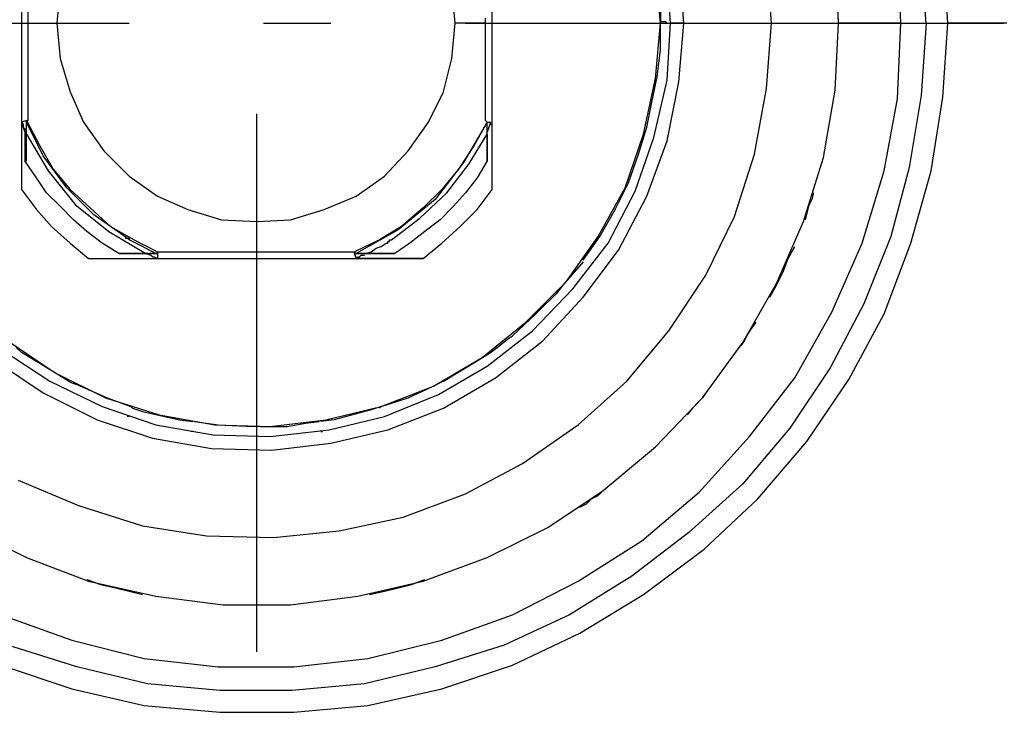
# Model space of a CAD drawing. Extents: x 1 to 15923, y 1 to 11169.
# Drawn here: x 11923 to 12508, y 2405 to 2817 of the extents above; entities that cross this region are included whole.
import ezdxf

# ---------------------------------------------------------------- set-up
doc = ezdxf.new("R2010")
doc.units = 0
doc.header["$LTSCALE"] = 4
doc.header["$MEASUREMENT"] = 0
doc.header["$PDMODE"] = 6
doc.header["$PDSIZE"] = 3
doc.layers.add('PEN 1', color=7, linetype='CONTINUOUS')
doc.layers.add('PEN 3', color=7, linetype='CONTINUOUS')

msp = doc.modelspace()

# ---------------------------------------------------------------- linework, layer by layer
at = {"layer": 'PEN 1'}
for p, q in [((11828, 2815), (11988, 2815)), ((12068, 2815), (12108, 2815)), ((12188, 2815), (12348, 2815)), ((12348, 2815), (12508, 2815)), ((12510, 2815), (12475, 2815)), ((12064, 2601), (12064, 2761)), ((11933, 2723), (11926, 2733)), ((12201, 2733), (12195, 2723)), ((11939, 2714), (11933, 2723)), ((12195, 2723), (12188, 2714)), ((11947, 2706), (11939, 2714)), ((12188, 2714), (12181, 2706)), ((11955, 2698), (11947, 2706)), ((12181, 2706), (12173, 2698)), ((11963, 2691), (11955, 2698)), ((12173, 2698), (12164, 2691)), ((11972, 2684), (11963, 2691)), ((12164, 2691), (12155, 2684)), ((11982, 2678), (11972, 2684)), ((12155, 2684), (12146, 2678)), ((12064, 2441), (12064, 2601))]:
    msp.add_line(p, q, dxfattribs=at)
for p in [(11988, 2815), (12108, 2815), (12348, 2815), (12475, 2815), (12508, 2815), (12064, 2761), (11926, 2733), (11933, 2723), (12195, 2723), (11939, 2714), (12188, 2714), (11947, 2706), (12181, 2706), (11955, 2698), (12173, 2698), (11963, 2691), (12164, 2691), (11972, 2684), (12155, 2684), (12146, 2678), (12064, 2601)]:
    msp.add_point(p, dxfattribs=at)
at = {"layer": 'PEN 3'}
for p, q in [((11924, 2914), (11924, 2716)), ((12204, 2716), (12204, 2914)), ((12447, 2815), (12445, 2859)), ((12462, 2815), (12459, 2858)), ((12475, 2815), (12472, 2859)), ((12370, 2815), (12367, 2854)), ((12410, 2815), (12408, 2855)), ((12304, 2815), (12301, 2848)), ((12310, 2815), (12308, 2849)), ((12318, 2815), (12315, 2850)), ((11947, 2836), (11945, 2815)), ((12182, 2815), (12180, 2836)), ((12304, 2823), (12304, 2816)), ((11928, 2815), (11928, 2822)), ((12200, 2815), (12200, 2818)), ((11928, 2808), (11928, 2815)), ((11928, 2815), (11932, 2815)), ((11932, 2815), (11936, 2815)), ((11936, 2815), (11941, 2815)), ((11941, 2815), (11945, 2815)), ((11945, 2815), (11947, 2794)), ((12180, 2794), (12182, 2815)), ((12187, 2815), (12182, 2815)), ((12191, 2815), (12187, 2815)), ((12196, 2815), (12191, 2815)), ((12200, 2815), (12196, 2815)), ((12200, 2812), (12200, 2815)), ((12200, 2808), (12200, 2812)), ((12301, 2782), (12304, 2815)), ((12304, 2815), (12304, 2816)), ((12304, 2816), (12305, 2816)), ((12304, 2799), (12304, 2815)), ((12305, 2816), (12307, 2816)), ((12307, 2816), (12308, 2815)), ((12308, 2815), (12309, 2815)), ((12308, 2781), (12310, 2815)), ((12309, 2815), (12310, 2815)), ((12311, 2815), (12310, 2815)), ((12312, 2815), (12311, 2815)), ((12313, 2815), (12312, 2815)), ((12314, 2815), (12313, 2815)), ((12316, 2815), (12314, 2815)), ((12315, 2780), (12318, 2815)), ((12318, 2815), (12316, 2815)), ((12367, 2776), (12370, 2815)), ((12370, 2815), (12379, 2815)), ((12379, 2815), (12387, 2815)), ((12387, 2815), (12395, 2815)), ((12395, 2815), (12401, 2815)), ((12401, 2815), (12406, 2815)), ((12406, 2815), (12409, 2815)), ((12408, 2775), (12410, 2815)), ((12409, 2815), (12410, 2815)), ((12411, 2815), (12410, 2815)), ((12413, 2815), (12411, 2815)), ((12417, 2815), (12413, 2815)), ((12423, 2815), (12417, 2815)), ((12430, 2815), (12423, 2815)), ((12438, 2815), (12430, 2815)), ((12447, 2815), (12438, 2815)), ((12445, 2770), (12447, 2815)), ((12447, 2815), (12451, 2815)), ((12451, 2815), (12454, 2815)), ((12454, 2815), (12458, 2815)), ((12458, 2815), (12462, 2815)), ((12462, 2815), (12459, 2772)), ((12462, 2815), (12465, 2815)), ((12465, 2815), (12468, 2815)), ((12468, 2815), (12472, 2815)), ((12472, 2771), (12475, 2815)), ((12472, 2815), (12475, 2815)), ((11928, 2801), (11928, 2808)), ((12200, 2805), (12200, 2808)), ((12200, 2802), (12200, 2805)), ((11928, 2795), (11928, 2801)), ((12200, 2798), (12200, 2802)), ((12302, 2783), (12304, 2799)), ((11928, 2788), (11928, 2795)), ((11947, 2794), (11953, 2774)), ((12175, 2774), (12180, 2794)), ((12200, 2795), (12200, 2798)), ((12200, 2791), (12200, 2795)), ((11928, 2787), (11928, 2788)), ((11928, 2786), (11928, 2787)), ((12200, 2788), (12200, 2791)), ((12200, 2785), (12200, 2788)), ((11928, 2785), (11928, 2786)), ((11928, 2784), (11928, 2785)), ((11928, 2781), (11928, 2784)), ((12200, 2782), (12200, 2785)), ((12200, 2779), (12200, 2782)), ((12294, 2749), (12301, 2782)), ((12299, 2768), (12302, 2783)), ((11928, 2779), (11928, 2781)), ((11928, 2776), (11928, 2779)), ((11928, 2774), (11928, 2776)), ((12200, 2776), (12200, 2779)), ((12200, 2774), (12200, 2776)), ((12300, 2747), (12308, 2781)), ((12308, 2745), (12315, 2780)), ((12360, 2737), (12367, 2776)), ((11928, 2773), (11928, 2774)), ((11928, 2772), (11928, 2773)), ((11928, 2771), (11928, 2772)), ((11928, 2770), (11928, 2771)), ((11928, 2768), (11928, 2770)), ((11953, 2774), (11961, 2756)), ((12166, 2756), (12175, 2774)), ((12200, 2772), (12200, 2774)), ((12200, 2770), (12200, 2772)), ((12200, 2768), (12200, 2770)), ((12401, 2735), (12408, 2775)), ((12437, 2727), (12445, 2770)), ((12459, 2772), (12452, 2729)), ((12465, 2727), (12472, 2771)), ((11928, 2766), (11928, 2768)), ((11928, 2764), (11928, 2766)), ((11928, 2762), (11928, 2764)), ((12200, 2765), (12200, 2768)), ((12200, 2763), (12200, 2765)), ((12296, 2753), (12299, 2768)), ((11928, 2761), (11928, 2762)), ((11928, 2760), (11928, 2761)), ((11928, 2759), (11928, 2760)), ((11928, 2758), (11928, 2759)), ((11928, 2757), (11928, 2758)), ((12200, 2760), (12200, 2763)), ((12200, 2759), (12200, 2760)), ((12200, 2758), (12200, 2759)), ((12200, 2757), (12200, 2758)), ((11927, 2757), (11924, 2756)), ((11924, 2756), (11924, 2755)), ((11924, 2756), (11925, 2755)), ((11924, 2756), (11926, 2750)), ((11924, 2755), (11924, 2754)), ((11924, 2754), (11924, 2753)), ((11924, 2753), (11924, 2751)), ((11925, 2755), (11925, 2753)), ((11925, 2753), (11926, 2752)), ((11926, 2752), (11926, 2751)), ((11927, 2757), (11928, 2757)), ((11927, 2757), (11935, 2742)), ((11927, 2756), (11927, 2757)), ((11937, 2736), (11927, 2756)), ((11927, 2749), (11927, 2756)), ((11961, 2756), (11973, 2739)), ((12154, 2739), (12166, 2756)), ((12201, 2756), (12187, 2732)), ((12201, 2756), (12193, 2742)), ((12200, 2757), (12201, 2756)), ((12201, 2756), (12203, 2756)), ((12203, 2756), (12201, 2750)), ((12201, 2750), (12201, 2756)), ((12201, 2751), (12202, 2752)), ((12202, 2753), (12203, 2755)), ((12202, 2752), (12202, 2753)), ((12203, 2755), (12203, 2756)), ((12203, 2755), (12203, 2756)), ((12204, 2754), (12203, 2755)), ((12204, 2753), (12204, 2754)), ((12204, 2751), (12204, 2753)), ((12291, 2737), (12296, 2753)), ((11924, 2751), (11924, 2750)), ((11924, 2750), (11924, 2748)), ((11924, 2748), (11924, 2745)), ((11926, 2750), (11926, 2749)), ((11926, 2749), (11926, 2748)), ((11926, 2748), (11926, 2747)), ((11926, 2747), (11926, 2746)), ((11926, 2746), (11926, 2745)), ((11927, 2749), (11940, 2727)), ((11927, 2748), (11927, 2749)), ((11927, 2747), (11927, 2748)), ((11927, 2746), (11927, 2747)), ((11927, 2744), (11927, 2746)), ((12190, 2731), (12201, 2749)), ((12201, 2749), (12201, 2750)), ((12201, 2749), (12201, 2748)), ((12201, 2748), (12201, 2749)), ((12201, 2748), (12201, 2746)), ((12201, 2747), (12201, 2748)), ((12201, 2746), (12201, 2747)), ((12201, 2746), (12201, 2744)), ((12201, 2745), (12201, 2746)), ((12204, 2750), (12204, 2751)), ((12204, 2748), (12204, 2750)), ((12204, 2745), (12204, 2748)), ((12283, 2717), (12294, 2749)), ((12289, 2715), (12300, 2747)), ((11924, 2745), (11924, 2742)), ((11924, 2742), (11924, 2739)), ((11926, 2745), (11926, 2743)), ((11926, 2743), (11926, 2742)), ((11926, 2742), (11926, 2740)), ((11927, 2743), (11927, 2744)), ((11927, 2741), (11927, 2743)), ((11927, 2740), (11927, 2741)), ((11935, 2742), (11943, 2728)), ((12193, 2742), (12184, 2728)), ((12201, 2744), (12201, 2745)), ((12201, 2744), (12201, 2743)), ((12201, 2743), (12201, 2744)), ((12201, 2743), (12201, 2741)), ((12201, 2742), (12201, 2743)), ((12201, 2740), (12201, 2742)), ((12201, 2741), (12201, 2740)), ((12204, 2742), (12204, 2745)), ((12204, 2739), (12204, 2742)), ((12296, 2712), (12308, 2745)), ((11924, 2739), (11924, 2735)), ((11924, 2735), (11924, 2731)), ((11926, 2740), (11926, 2739)), ((11926, 2739), (11926, 2738)), ((11926, 2738), (11926, 2737)), ((11926, 2737), (11926, 2736)), ((11926, 2736), (11926, 2735)), ((11926, 2735), (11926, 2734)), ((11927, 2739), (11927, 2740)), ((11927, 2737), (11927, 2739)), ((11927, 2736), (11927, 2737)), ((11927, 2735), (11927, 2736)), ((11927, 2734), (11927, 2735)), ((11951, 2717), (11937, 2736)), ((11973, 2739), (11988, 2724)), ((12140, 2724), (12154, 2739)), ((12201, 2740), (12201, 2739)), ((12201, 2739), (12201, 2740)), ((12201, 2739), (12201, 2737)), ((12201, 2738), (12201, 2739)), ((12201, 2737), (12201, 2738)), ((12201, 2737), (12201, 2736)), ((12201, 2736), (12201, 2737)), ((12201, 2736), (12201, 2735)), ((12201, 2735), (12201, 2736)), ((12201, 2735), (12201, 2734)), ((12201, 2734), (12201, 2735)), ((12204, 2735), (12204, 2739)), ((12204, 2731), (12204, 2735)), ((12285, 2720), (12291, 2737)), ((12348, 2700), (12360, 2737)), ((12389, 2697), (12401, 2735)), ((11924, 2731), (11924, 2728)), ((11926, 2734), (11926, 2733)), ((11926, 2733), (11927, 2733)), ((11927, 2733), (11927, 2734)), ((12187, 2732), (12170, 2710)), ((12177, 2714), (12190, 2731)), ((12201, 2734), (12201, 2733)), ((12201, 2733), (12201, 2734)), ((12204, 2728), (12204, 2731)), ((12452, 2729), (12441, 2688)), ((11924, 2728), (11924, 2724)), ((11924, 2724), (11924, 2720)), ((11940, 2727), (11956, 2707)), ((11943, 2728), (11953, 2716)), ((11988, 2724), (12005, 2712)), ((12123, 2712), (12140, 2724)), ((12184, 2728), (12174, 2716)), ((12204, 2724), (12204, 2728)), ((12204, 2720), (12204, 2724)), ((12424, 2684), (12437, 2727)), ((12453, 2684), (12465, 2727)), ((11924, 2720), (11924, 2716)), ((11967, 2701), (11951, 2717)), ((12204, 2716), (12204, 2720)), ((12267, 2688), (12283, 2717)), ((12277, 2704), (12285, 2720)), ((11924, 2716), (11933, 2704)), ((11953, 2716), (11965, 2705)), ((12005, 2712), (12023, 2704)), ((12104, 2704), (12123, 2712)), ((12161, 2699), (12177, 2714)), ((12174, 2716), (12163, 2705)), ((12195, 2704), (12204, 2716)), ((12273, 2684), (12289, 2715)), ((12279, 2680), (12296, 2712)), ((12395, 2714), (12394, 2710)), ((11956, 2707), (11976, 2691)), ((12170, 2710), (12148, 2692)), ((12392, 2706), (12391, 2702)), ((12394, 2710), (12392, 2706)), ((11933, 2704), (11942, 2694)), ((11965, 2705), (11977, 2694)), ((11987, 2687), (11967, 2701)), ((12023, 2704), (12043, 2698)), ((12084, 2698), (12104, 2704)), ((12163, 2705), (12150, 2694)), ((12185, 2694), (12195, 2704)), ((12268, 2688), (12277, 2704)), ((12331, 2665), (12348, 2700)), ((12391, 2702), (12390, 2698)), ((11942, 2694), (11953, 2684)), ((11977, 2694), (11991, 2686)), ((12043, 2698), (12064, 2697)), ((12064, 2697), (12084, 2698)), ((12150, 2694), (12137, 2686)), ((12144, 2686), (12161, 2699)), ((12174, 2684), (12185, 2694)), ((12373, 2660), (12389, 2697)), ((11976, 2691), (11998, 2678)), ((11986, 2688), (11986, 2687)), ((12148, 2692), (12123, 2678)), ((12248, 2661), (12267, 2688)), ((12258, 2674), (12268, 2688)), ((12441, 2688), (12425, 2648)), ((11953, 2684), (11964, 2675)), ((11986, 2687), (11987, 2687)), ((11988, 2686), (11987, 2687)), ((11987, 2687), (11988, 2687)), ((11988, 2687), (11988, 2686)), ((11992, 2684), (11988, 2686)), ((11991, 2686), (12005, 2679)), ((11996, 2682), (11992, 2684)), ((12000, 2680), (11996, 2682)), ((12137, 2686), (12122, 2679)), ((12135, 2681), (12138, 2682)), ((12138, 2682), (12141, 2684)), ((12141, 2684), (12142, 2684)), ((12142, 2684), (12142, 2685)), ((12142, 2685), (12143, 2685)), ((12143, 2685), (12143, 2686)), ((12143, 2686), (12144, 2686)), ((12163, 2675), (12174, 2684)), ((12252, 2657), (12273, 2684)), ((12380, 2675), (12384, 2682)), ((12406, 2643), (12424, 2684)), ((12437, 2642), (12453, 2684)), ((11983, 2678), (11982, 2678)), ((11982, 2678), (11983, 2678)), ((11984, 2678), (11983, 2678)), ((11983, 2678), (11984, 2678)), ((11985, 2678), (11984, 2678)), ((11984, 2678), (11985, 2678)), ((11986, 2678), (11985, 2678)), ((11985, 2678), (11986, 2678)), ((11987, 2678), (11986, 2678)), ((11986, 2678), (11988, 2678)), ((11989, 2678), (11987, 2678)), ((11988, 2678), (11989, 2678)), ((11990, 2678), (11989, 2678)), ((11989, 2678), (11990, 2678)), ((11991, 2678), (11990, 2678)), ((11990, 2678), (11992, 2678)), ((11993, 2678), (11991, 2678)), ((11992, 2678), (11993, 2678)), ((11995, 2678), (11993, 2678)), ((11993, 2678), (11994, 2678)), ((11994, 2678), (11995, 2678)), ((11996, 2678), (11995, 2678)), ((11995, 2678), (11996, 2678)), ((11998, 2678), (11996, 2678)), ((11996, 2678), (11997, 2678)), ((11997, 2678), (11998, 2678)), ((11998, 2678), (12001, 2677)), ((12005, 2678), (11998, 2678)), ((11998, 2678), (12005, 2678)), ((11998, 2678), (11999, 2678)), ((12004, 2678), (12000, 2680)), ((12001, 2677), (12002, 2676)), ((12002, 2676), (12003, 2676)), ((12003, 2676), (12005, 2675)), ((12005, 2679), (12005, 2678)), ((12005, 2678), (12005, 2679)), ((12005, 2679), (12006, 2679)), ((12005, 2678), (12005, 2675)), ((12006, 2679), (12007, 2679)), ((12007, 2679), (12008, 2679)), ((12008, 2679), (12009, 2679)), ((12009, 2679), (12010, 2679)), ((12010, 2679), (12011, 2679)), ((12011, 2679), (12012, 2679)), ((12012, 2679), (12013, 2679)), ((12013, 2679), (12014, 2679)), ((12014, 2679), (12015, 2679)), ((12015, 2679), (12016, 2679)), ((12016, 2679), (12018, 2679)), ((12018, 2679), (12019, 2679)), ((12019, 2679), (12020, 2679)), ((12020, 2679), (12021, 2679)), ((12021, 2679), (12022, 2679)), ((12022, 2679), (12023, 2679)), ((12023, 2679), (12024, 2679)), ((12024, 2679), (12025, 2679)), ((12025, 2679), (12027, 2679)), ((12027, 2679), (12028, 2679)), ((12028, 2679), (12030, 2679)), ((12030, 2679), (12031, 2679)), ((12031, 2679), (12032, 2679)), ((12032, 2679), (12033, 2679)), ((12033, 2679), (12034, 2679)), ((12034, 2679), (12035, 2679)), ((12035, 2679), (12036, 2679)), ((12036, 2679), (12037, 2679)), ((12037, 2679), (12041, 2679)), ((12041, 2679), (12044, 2679)), ((12044, 2679), (12048, 2679)), ((12048, 2679), (12052, 2679)), ((12052, 2679), (12056, 2679)), ((12056, 2679), (12060, 2679)), ((12060, 2679), (12064, 2679)), ((12064, 2679), (12068, 2679)), ((12068, 2679), (12072, 2679)), ((12072, 2679), (12075, 2679)), ((12075, 2679), (12079, 2679)), ((12079, 2679), (12083, 2679)), ((12083, 2679), (12087, 2679)), ((12087, 2679), (12091, 2679)), ((12091, 2679), (12092, 2679)), ((12092, 2679), (12093, 2679)), ((12093, 2679), (12094, 2679)), ((12094, 2679), (12095, 2679)), ((12095, 2679), (12097, 2679)), ((12097, 2679), (12098, 2679)), ((12098, 2679), (12099, 2679)), ((12099, 2679), (12101, 2679)), ((12101, 2679), (12102, 2679)), ((12102, 2679), (12104, 2679)), ((12104, 2679), (12105, 2679)), ((12105, 2679), (12106, 2679)), ((12106, 2679), (12107, 2679)), ((12107, 2679), (12108, 2679)), ((12108, 2679), (12109, 2679)), ((12109, 2679), (12110, 2679)), ((12110, 2679), (12111, 2679)), ((12111, 2679), (12112, 2679)), ((12112, 2679), (12113, 2679)), ((12113, 2679), (12115, 2679)), ((12115, 2679), (12116, 2679)), ((12116, 2679), (12117, 2679)), ((12117, 2679), (12118, 2679)), ((12118, 2679), (12119, 2679)), ((12119, 2679), (12120, 2679)), ((12120, 2679), (12121, 2679)), ((12121, 2679), (12122, 2679)), ((12122, 2679), (12122, 2678)), ((12122, 2678), (12123, 2675)), ((12123, 2675), (12122, 2678)), ((12122, 2678), (12129, 2678)), ((12129, 2678), (12122, 2678)), ((12123, 2675), (12124, 2676)), ((12124, 2676), (12125, 2676)), ((12125, 2676), (12126, 2677)), ((12126, 2677), (12128, 2677)), ((12129, 2678), (12132, 2679)), ((12129, 2678), (12130, 2678)), ((12130, 2678), (12129, 2678)), ((12130, 2678), (12131, 2678)), ((12131, 2678), (12130, 2678)), ((12131, 2678), (12132, 2678)), ((12132, 2678), (12131, 2678)), ((12132, 2679), (12135, 2681)), ((12132, 2678), (12134, 2678)), ((12133, 2678), (12132, 2678)), ((12134, 2678), (12133, 2678)), ((12134, 2678), (12135, 2678)), ((12136, 2678), (12134, 2678)), ((12135, 2678), (12137, 2678)), ((12137, 2678), (12136, 2678)), ((12137, 2678), (12139, 2678)), ((12139, 2678), (12137, 2678)), ((12139, 2678), (12140, 2678)), ((12140, 2678), (12139, 2678)), ((12140, 2678), (12141, 2678)), ((12141, 2678), (12140, 2678)), ((12141, 2678), (12142, 2678)), ((12142, 2678), (12141, 2678)), ((12142, 2678), (12143, 2678)), ((12143, 2678), (12142, 2678)), ((12143, 2678), (12144, 2678)), ((12144, 2678), (12143, 2678)), ((12144, 2678), (12145, 2678)), ((12145, 2678), (12144, 2678)), ((12145, 2678), (12146, 2678)), ((12146, 2678), (12145, 2678)), ((12258, 2652), (12279, 2680)), ((11964, 2675), (11968, 2675)), ((11964, 2675), (12163, 2675)), ((11968, 2675), (11972, 2675)), ((11972, 2675), (11976, 2675)), ((11976, 2675), (11980, 2675)), ((11980, 2675), (11984, 2675)), ((11984, 2675), (11987, 2675)), ((11987, 2675), (11991, 2675)), ((11991, 2675), (11994, 2675)), ((11994, 2675), (11996, 2675)), ((11996, 2675), (11998, 2675)), ((11998, 2675), (12000, 2675)), ((12000, 2675), (12002, 2675)), ((12002, 2675), (12003, 2675)), ((12003, 2675), (12004, 2675)), ((12004, 2675), (12005, 2675)), ((12124, 2675), (12123, 2675)), ((12126, 2675), (12124, 2675)), ((12127, 2675), (12126, 2675)), ((12129, 2675), (12127, 2675)), ((12131, 2675), (12129, 2675)), ((12133, 2675), (12131, 2675)), ((12137, 2675), (12133, 2675)), ((12140, 2675), (12137, 2675)), ((12144, 2675), (12140, 2675)), ((12147, 2675), (12144, 2675)), ((12151, 2675), (12147, 2675)), ((12155, 2675), (12151, 2675)), ((12159, 2675), (12155, 2675)), ((12163, 2675), (12159, 2675)), ((12258, 2673), (12246, 2659)), ((12377, 2667), (12380, 2675)), ((12309, 2632), (12331, 2665)), ((12373, 2659), (12377, 2667)), ((12224, 2637), (12248, 2661)), ((12246, 2659), (12242, 2654)), ((12353, 2625), (12373, 2660)), ((12369, 2652), (12373, 2659)), ((12228, 2632), (12252, 2657)), ((12232, 2644), (12242, 2654)), ((12234, 2626), (12258, 2652)), ((12425, 2648), (12405, 2610)), ((12216, 2629), (12230, 2642)), ((12230, 2642), (12232, 2644)), ((12384, 2604), (12406, 2643)), ((12416, 2603), (12437, 2642)), ((12198, 2616), (12224, 2637)), ((12358, 2633), (12361, 2637)), ((12201, 2611), (12228, 2632)), ((12213, 2627), (12216, 2629)), ((12284, 2602), (12309, 2632)), ((12354, 2626), (12356, 2630)), ((12356, 2630), (12358, 2633)), ((11916, 2626), (11944, 2607)), ((12206, 2604), (12234, 2626)), ((12207, 2622), (12213, 2627)), ((12329, 2592), (12353, 2625)), ((12352, 2623), (12354, 2626)), ((11912, 2621), (11941, 2602)), ((11924, 2619), (11921, 2622)), ((11934, 2613), (11924, 2619)), ((12195, 2614), (12203, 2619)), ((12203, 2619), (12207, 2622)), ((11907, 2615), (11937, 2595)), ((11952, 2602), (11934, 2613)), ((12169, 2599), (12198, 2616)), ((12175, 2602), (12195, 2614)), ((11944, 2607), (11974, 2592)), ((12172, 2594), (12201, 2611)), ((12405, 2610), (12381, 2574)), ((11941, 2602), (11972, 2587)), ((11952, 2602), (11954, 2601)), ((11954, 2601), (11957, 2600)), ((11957, 2600), (11975, 2592)), ((12154, 2592), (12171, 2600)), ((12175, 2602), (12171, 2600)), ((12175, 2586), (12206, 2604)), ((12255, 2576), (12284, 2602)), ((12357, 2569), (12384, 2604)), ((12391, 2566), (12416, 2603)), ((11937, 2595), (11969, 2579)), ((12138, 2587), (12169, 2599)), ((12140, 2581), (12172, 2594)), ((12331, 2595), (12329, 2592)), ((11974, 2592), (12006, 2582)), ((11975, 2592), (11989, 2587)), ((12138, 2587), (12154, 2592)), ((12301, 2563), (12329, 2592)), ((12326, 2589), (12323, 2586)), ((12329, 2592), (12326, 2589)), ((11972, 2587), (12004, 2576)), ((11990, 2586), (11989, 2587)), ((11990, 2586), (11996, 2584)), ((11996, 2584), (12018, 2579)), ((12105, 2579), (12138, 2587)), ((12132, 2585), (12110, 2579)), ((12138, 2587), (12132, 2585)), ((12137, 2586), (12138, 2587)), ((12142, 2573), (12175, 2586)), ((12323, 2586), (12320, 2582)), ((11969, 2579), (12002, 2568)), ((11988, 2581), (11987, 2581)), ((12006, 2582), (12039, 2576)), ((12018, 2579), (12026, 2578)), ((12027, 2578), (12041, 2576)), ((12072, 2575), (12105, 2579)), ((12082, 2575), (12093, 2577)), ((12093, 2577), (12101, 2578)), ((12110, 2579), (12102, 2578)), ((12107, 2573), (12140, 2581)), ((12004, 2576), (12038, 2570)), ((12026, 2572), (12025, 2572)), ((12039, 2576), (12072, 2575)), ((12041, 2576), (12062, 2575)), ((12064, 2575), (12062, 2575)), ((12066, 2575), (12064, 2575)), ((12066, 2575), (12082, 2575)), ((12072, 2569), (12107, 2573)), ((12102, 2572), (12103, 2572)), ((12108, 2565), (12142, 2573)), ((12222, 2553), (12255, 2576)), ((12381, 2574), (12353, 2541)), ((12002, 2568), (12037, 2562)), ((12038, 2570), (12072, 2569)), ((12073, 2561), (12108, 2565)), ((12327, 2536), (12357, 2569)), ((12362, 2532), (12391, 2566)), ((12037, 2562), (12073, 2561)), ((12270, 2537), (12301, 2563)), ((12188, 2535), (12222, 2553)), ((11922, 2543), (11958, 2528)), ((12237, 2515), (12270, 2537)), ((12267, 2534), (12270, 2537)), ((12293, 2507), (12327, 2536)), ((12353, 2541), (12321, 2512)), ((12151, 2521), (12188, 2535)), ((12260, 2529), (12263, 2532)), ((12263, 2532), (12267, 2534)), ((12330, 2502), (12362, 2532)), ((11958, 2528), (11996, 2516)), ((12256, 2527), (12260, 2529)), ((12113, 2513), (12151, 2521)), ((11891, 2515), (11927, 2497)), ((11996, 2516), (12034, 2510)), ((12074, 2509), (12113, 2513)), ((12201, 2497), (12237, 2515)), ((12321, 2512), (12287, 2486)), ((12034, 2510), (12074, 2509)), ((12255, 2483), (12293, 2507)), ((12294, 2475), (12330, 2502)), ((11927, 2497), (11964, 2483)), ((12163, 2483), (12201, 2497)), ((11963, 2484), (11971, 2481)), ((11964, 2483), (12004, 2474)), ((12124, 2474), (12163, 2483)), ((12156, 2481), (12164, 2484)), ((12216, 2463), (12255, 2483)), ((12287, 2486), (12250, 2463)), ((11971, 2481), (11980, 2479)), ((11980, 2479), (11988, 2477)), ((11988, 2477), (11996, 2475)), ((12131, 2475), (12140, 2477)), ((12140, 2477), (12148, 2479)), ((12148, 2479), (12156, 2481)), ((12004, 2474), (12044, 2469)), ((12084, 2469), (12124, 2474)), ((12256, 2452), (12294, 2475)), ((12044, 2469), (12084, 2469)), ((11912, 2463), (11954, 2448)), ((12174, 2448), (12216, 2463)), ((12250, 2463), (12211, 2445)), ((11954, 2448), (11997, 2437)), ((12130, 2437), (12174, 2448)), ((12216, 2433), (12256, 2452)), ((11957, 2432), (11916, 2445)), ((12211, 2445), (12170, 2432)), ((11997, 2437), (12041, 2432)), ((12086, 2432), (12130, 2437)), ((11912, 2433), (11954, 2419)), ((11999, 2422), (11957, 2432)), ((12041, 2432), (12086, 2432)), ((12170, 2432), (12128, 2422)), ((12174, 2419), (12216, 2433)), ((11954, 2419), (11997, 2409)), ((12042, 2418), (11999, 2422)), ((12128, 2422), (12085, 2418)), ((12130, 2409), (12174, 2419)), ((12085, 2418), (12042, 2418)), ((11997, 2409), (12042, 2405)), ((12086, 2405), (12130, 2409)), ((12042, 2405), (12086, 2405))]:
    msp.add_line(p, q, dxfattribs=at)
for p in [(11928, 2815), (11932, 2815), (11936, 2815), (11941, 2815), (11945, 2815), (11945, 2815), (12182, 2815), (12182, 2815), (12187, 2815), (12191, 2815), (12196, 2815), (12200, 2815), (12200, 2812), (12304, 2816), (12304, 2816), (12304, 2815), (12304, 2815), (12305, 2816), (12307, 2816), (12308, 2815), (12309, 2815), (12310, 2815), (12310, 2815), (12310, 2815), (12311, 2815), (12312, 2815), (12313, 2815), (12314, 2815), (12316, 2815), (12318, 2815), (12370, 2815), (12379, 2815), (12387, 2815), (12395, 2815), (12401, 2815), (12406, 2815), (12409, 2815), (12410, 2815), (12410, 2815), (12410, 2815), (12411, 2815), (12413, 2815), (12417, 2815), (12423, 2815), (12430, 2815), (12438, 2815), (12447, 2815), (12451, 2815), (12454, 2815), (12458, 2815), (12462, 2815), (12465, 2815), (12468, 2815), (12472, 2815), (12475, 2815), (12475, 2815), (11928, 2808), (12200, 2808), (12200, 2805), (11928, 2801), (12200, 2802), (12304, 2799), (11928, 2795), (11947, 2794), (12180, 2794), (12200, 2798), (12200, 2795), (11928, 2788), (11928, 2787), (12200, 2791), (12200, 2788), (11928, 2786), (11928, 2785), (11928, 2784), (12200, 2785), (12200, 2782), (12301, 2782), (12302, 2783), (11928, 2781), (11928, 2779), (11928, 2776), (12200, 2779), (12200, 2776), (12308, 2781), (12315, 2780), (12367, 2776), (11928, 2774), (11928, 2773), (11928, 2772), (11928, 2771), (11928, 2770), (11953, 2774), (12175, 2774), (12200, 2774), (12200, 2772), (12200, 2770), (12408, 2775), (12445, 2770), (12459, 2772), (12472, 2771), (11928, 2768), (11928, 2766), (11928, 2764), (12200, 2768), (12200, 2765), (12299, 2768), (11928, 2762), (11928, 2761), (11928, 2760), (11928, 2759), (11928, 2758), (12200, 2763), (12200, 2760), (12200, 2759), (12200, 2758), (11924, 2756), (11924, 2755), (11924, 2754), (11924, 2753), (11925, 2755), (11925, 2753), (11926, 2752), (11927, 2757), (11927, 2756), (11927, 2756), (11928, 2757), (11961, 2756), (12166, 2756), (12201, 2756), (12201, 2756), (12202, 2753), (12202, 2752), (12203, 2756), (12203, 2756), (12203, 2756), (12203, 2755), (12203, 2755), (12204, 2754), (12204, 2753), (12296, 2753), (11924, 2751), (11924, 2750), (11924, 2748), (11926, 2751), (11926, 2750), (11926, 2749), (11926, 2748), (11926, 2747), (11926, 2746), (11927, 2749), (11927, 2748), (11927, 2747), (11927, 2746), (12201, 2750), (12201, 2750), (12201, 2749), (12201, 2749), (12201, 2748), (12201, 2748), (12201, 2747), (12201, 2746), (12201, 2746), (12204, 2751), (12204, 2750), (12204, 2748), (12294, 2749), (12300, 2747), (11924, 2745), (11924, 2742), (11926, 2745), (11926, 2743), (11926, 2742), (11927, 2744), (11927, 2743), (11927, 2741), (11935, 2742), (12193, 2742), (12201, 2745), (12201, 2744), (12201, 2744), (12201, 2743), (12201, 2743), (12201, 2742), (12201, 2741), (12204, 2745), (12204, 2742), (12308, 2745), (11924, 2739), (11924, 2735), (11926, 2740), (11926, 2739), (11926, 2738), (11926, 2737), (11926, 2736), (11926, 2735), (11927, 2740), (11927, 2739), (11927, 2737), (11927, 2736), (11927, 2735), (11937, 2736), (11973, 2739), (12154, 2739), (12201, 2740), (12201, 2740), (12201, 2739), (12201, 2739), (12201, 2738), (12201, 2737), (12201, 2737), (12201, 2736), (12201, 2736), (12201, 2735), (12201, 2735), (12204, 2739), (12204, 2735), (12291, 2737), (12360, 2737), (12401, 2735), (11924, 2731), (11926, 2734), (11926, 2733), (11927, 2734), (11927, 2733), (12187, 2732), (12190, 2731), (12201, 2734), (12201, 2734), (12201, 2733), (12204, 2731), (12452, 2729), (11924, 2728), (11924, 2724), (11940, 2727), (11943, 2728), (11988, 2724), (12140, 2724), (12184, 2728), (12204, 2728), (12204, 2724), (12437, 2727), (12465, 2727), (11924, 2720), (11951, 2717), (12204, 2720), (12283, 2717), (12285, 2720), (11924, 2716), (11924, 2716), (11953, 2716), (12005, 2712), (12123, 2712), (12174, 2716), (12177, 2714), (12204, 2716), (12289, 2715), (12296, 2712), (11956, 2707), (12170, 2710), (12392, 2706), (12394, 2710), (11933, 2704), (11965, 2705), (11967, 2701), (12023, 2704), (12104, 2704), (12163, 2705), (12195, 2704), (12277, 2704), (12348, 2700), (12391, 2702), (11942, 2694), (11977, 2694), (12043, 2698), (12064, 2697), (12084, 2698), (12150, 2694), (12161, 2699), (12185, 2694), (12389, 2697), (12390, 2698), (11976, 2691), (12148, 2692), (12267, 2688), (12268, 2688), (12441, 2688), (11953, 2684), (11986, 2687), (11987, 2687), (11987, 2687), (11988, 2687), (11988, 2686), (11988, 2686), (11991, 2686), (11992, 2684), (11996, 2682), (12137, 2686), (12138, 2682), (12141, 2684), (12142, 2685), (12142, 2684), (12143, 2686), (12143, 2685), (12144, 2686), (12174, 2684), (12273, 2684), (12384, 2682), (12424, 2684), (12453, 2684), (11982, 2678), (11983, 2678), (11983, 2678), (11984, 2678), (11984, 2678), (11985, 2678), (11985, 2678), (11986, 2678), (11986, 2678), (11987, 2678), (11988, 2678), (11989, 2678), (11989, 2678), (11990, 2678), (11990, 2678), (11991, 2678), (11992, 2678), (11993, 2678), (11993, 2678), (11994, 2678), (11995, 2678), (11995, 2678), (11996, 2678), (11996, 2678), (11997, 2678), (11998, 2678), (11998, 2678), (11998, 2678), (11999, 2678), (12000, 2680), (12001, 2677), (12002, 2676), (12003, 2676), (12005, 2679), (12005, 2679), (12005, 2678), (12005, 2678), (12006, 2679), (12007, 2679), (12008, 2679), (12009, 2679), (12010, 2679), (12011, 2679), (12012, 2679), (12013, 2679), (12014, 2679), (12015, 2679), (12016, 2679), (12018, 2679), (12019, 2679), (12020, 2679), (12021, 2679), (12022, 2679), (12023, 2679), (12024, 2679), (12025, 2679), (12027, 2679), (12028, 2679), (12030, 2679), (12031, 2679), (12032, 2679), (12033, 2679), (12034, 2679), (12035, 2679), (12036, 2679), (12037, 2679), (12041, 2679), (12044, 2679), (12048, 2679), (12052, 2679), (12056, 2679), (12060, 2679), (12064, 2679), (12068, 2679), (12072, 2679), (12075, 2679), (12079, 2679), (12083, 2679), (12087, 2679), (12091, 2679), (12092, 2679), (12093, 2679), (12094, 2679), (12095, 2679), (12097, 2679), (12098, 2679), (12099, 2679), (12101, 2679), (12102, 2679), (12104, 2679), (12105, 2679), (12106, 2679), (12107, 2679), (12108, 2679), (12109, 2679), (12110, 2679), (12111, 2679), (12112, 2679), (12113, 2679), (12115, 2679), (12116, 2679), (12117, 2679), (12118, 2679), (12119, 2679), (12120, 2679), (12121, 2679), (12122, 2679), (12122, 2679), (12122, 2678), (12122, 2678), (12122, 2678), (12123, 2678), (12124, 2676), (12125, 2676), (12126, 2677), (12128, 2677), (12129, 2678), (12129, 2678), (12130, 2678), (12130, 2678), (12131, 2678), (12131, 2678), (12132, 2679), (12132, 2678), (12132, 2678), (12133, 2678), (12134, 2678), (12134, 2678), (12135, 2681), (12135, 2678), (12136, 2678), (12137, 2678), (12137, 2678), (12139, 2678), (12139, 2678), (12140, 2678), (12140, 2678), (12141, 2678), (12141, 2678), (12142, 2678), (12142, 2678), (12143, 2678), (12143, 2678), (12144, 2678), (12144, 2678), (12145, 2678), (12145, 2678), (12146, 2678), (12279, 2680), (11964, 2675), (11968, 2675), (11972, 2675), (11976, 2675), (11980, 2675), (11984, 2675), (11987, 2675), (11991, 2675), (11994, 2675), (11996, 2675), (11998, 2675), (12000, 2675), (12002, 2675), (12003, 2675), (12004, 2675), (12005, 2675), (12005, 2675), (12005, 2675), (12123, 2675), (12123, 2675), (12124, 2675), (12126, 2675), (12127, 2675), (12129, 2675), (12131, 2675), (12133, 2675), (12137, 2675), (12140, 2675), (12144, 2675), (12147, 2675), (12151, 2675), (12155, 2675), (12159, 2675), (12163, 2675), (12380, 2675), (12331, 2665), (12377, 2667), (12246, 2659), (12248, 2661), (12373, 2660), (12373, 2659), (12242, 2654), (12242, 2654), (12252, 2657), (12258, 2652), (12425, 2648), (12230, 2642), (12232, 2644), (12406, 2643), (12437, 2642), (12224, 2637), (12361, 2637), (12216, 2629), (12228, 2632), (12309, 2632), (12356, 2630), (12358, 2633), (12213, 2627), (12234, 2626), (12353, 2625), (12354, 2626), (11924, 2619), (12203, 2619), (12207, 2622), (11934, 2613), (12195, 2614), (12198, 2616), (11944, 2607), (12201, 2611), (12405, 2610), (11941, 2602), (11954, 2601), (11957, 2600), (12171, 2600), (12171, 2600), (12206, 2604), (12284, 2602), (12384, 2604), (12416, 2603), (11937, 2595), (12169, 2599), (12172, 2594), (11974, 2592), (11975, 2592), (12154, 2592), (12326, 2589), (12329, 2592), (12329, 2592), (11972, 2587), (11989, 2587), (11989, 2587), (11996, 2584), (12132, 2585), (12138, 2587), (12138, 2587), (12175, 2586), (12323, 2586), (11969, 2579), (11987, 2581), (12006, 2582), (12018, 2579), (12026, 2578), (12093, 2577), (12101, 2578), (12102, 2578), (12105, 2579), (12110, 2579), (12140, 2581), (12320, 2582), (12004, 2576), (12025, 2572), (12039, 2576), (12041, 2576), (12062, 2575), (12062, 2575), (12064, 2575), (12072, 2575), (12082, 2575), (12103, 2572), (12107, 2573), (12142, 2573), (12255, 2576), (12381, 2574), (12002, 2568), (12038, 2570), (12072, 2569), (12108, 2565), (12357, 2569), (12391, 2566), (12037, 2562), (12073, 2561), (12301, 2563), (12222, 2553), (12270, 2537), (12270, 2537), (12327, 2536), (12353, 2541), (12188, 2535), (12263, 2532), (12267, 2534), (12362, 2532), (11958, 2528), (12260, 2529), (12151, 2521), (11996, 2516), (12113, 2513), (12237, 2515), (12321, 2512), (12034, 2510), (12074, 2509), (12293, 2507), (12330, 2502), (11927, 2497), (12201, 2497), (11964, 2483), (12163, 2483), (12164, 2484), (12255, 2483), (12287, 2486), (11971, 2481), (11980, 2479), (11988, 2477), (12140, 2477), (12148, 2479), (12156, 2481), (11996, 2475), (12004, 2474), (12124, 2474), (12294, 2475), (12044, 2469), (12084, 2469), (12216, 2463), (12250, 2463), (11954, 2448), (12174, 2448), (12256, 2452), (12211, 2445), (11997, 2437), (12130, 2437), (11957, 2432), (12041, 2432), (12086, 2432), (12170, 2432), (12216, 2433), (11954, 2419), (11999, 2422), (12128, 2422), (12174, 2419), (12042, 2418), (12085, 2418), (11997, 2409), (12130, 2409), (12042, 2405), (12086, 2405)]:
    msp.add_point(p, dxfattribs=at)

doc.saveas('drawing.dxf')
